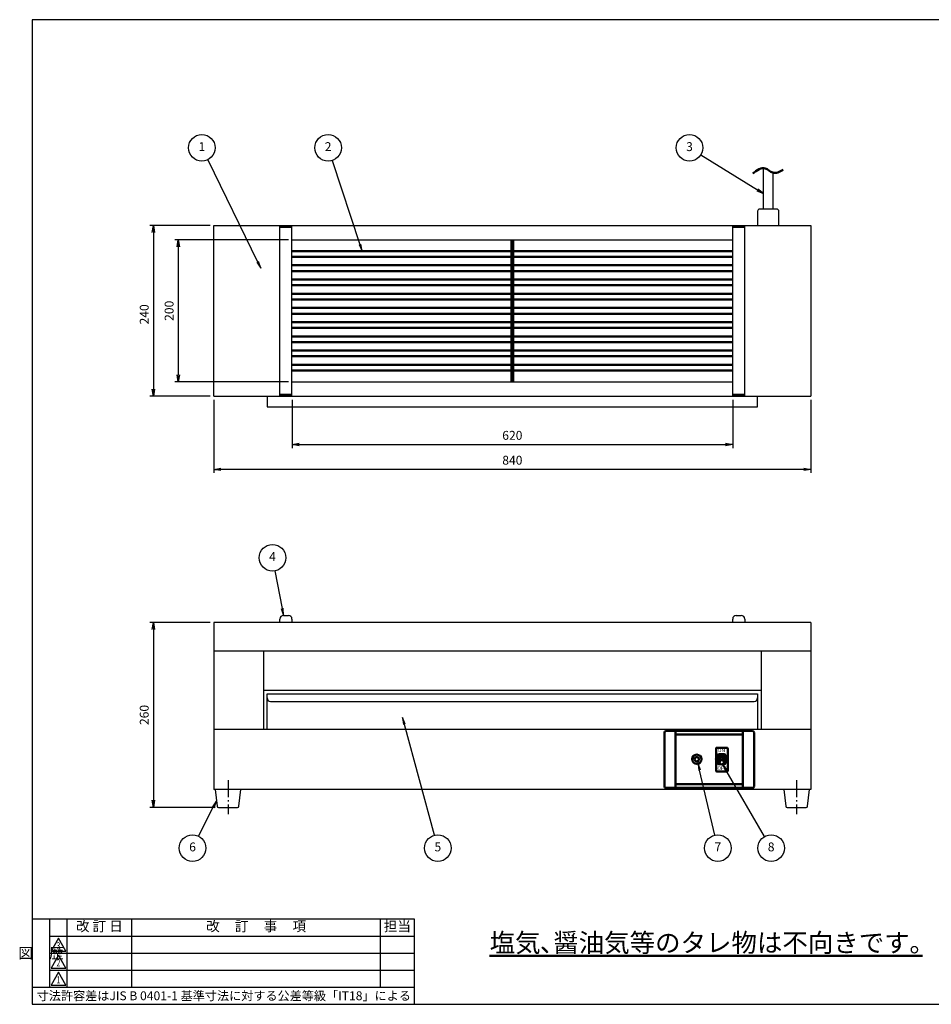
# Model space of a CAD drawing. Extents: x -18 to 1925, y 0 to 1385.
# Drawn here: x -18 to 1265, y 0 to 1385 of the extents above; entities that cross this region are included whole.
import ezdxf
from ezdxf.enums import TextEntityAlignment as Align

# ---------------------------------------------------------------- set-up
doc = ezdxf.new("R2010")
doc.units = 0
doc.header["$LTSCALE"] = 5
doc.linetypes.add('GEN7A', pattern=[6.875, 4.75, -0.875, 0.375, -0.875])
doc.layers.get('0').update_dxf_attribs({"linetype": 'CONTINUOUS'})
doc.layers.get('DEFPOINTS').update_dxf_attribs({"linetype": 'CONTINUOUS'})
doc.layers.add('1', color=7, linetype='CONTINUOUS', lineweight=50)
for name, color, linetype in [('2', 150, 'CONTINUOUS'), ('5', 3, 'CONTINUOUS'), ('7A', 4, 'GEN7A'), ('WAKU', 7, 'CONTINUOUS')]:
    doc.layers.add(name, color=color, linetype=linetype)
doc.styles.add('ACISOTS', font='simplex.shx', dxfattribs={"width": 0.8, "bigfont": 'extfont.shx'})
doc.styles.get("Standard").update_dxf_attribs({"font": 'simplex.shx', "bigfont": 'extfont.shx'})
doc.styles.add('縦書き', font='simplex.shx', dxfattribs={"bigfont": 'extfont.shx'})
doc.dimstyles.new('GEN-ISO$0', dxfattribs={"dimscale": 5, "dimtxt": 2.5, "dimasz": 2, "dimexe": 1, "dimexo": 1, "dimgap": 1, "dimtad": 1, "dimdsep": 46, "dimtxsty": 'ACISOTS', "dimblk1": 'OPEN', "dimblk2": 'OPEN', "dimsah": 1, "dimcen": 0, "dimclrd": 256, "dimclre": 256, "dimclrt": 2, "dimadec": 0, "dimazin": 0, "dimtp": 0.1, "dimtm": 0.1, "dimtfac": 0.71, "dimtmove": 0, "dimatfit": 3, "dimldrblk": 'OPEN', "dimfxl": 1, "dimtzin": 0, "dimarcsym": 0})

# ---------------------------------------------------------------- blocks, each defined once
blk = doc.blocks.new('改訂')
at = {"layer": 'WAKU', "color": 7, "linetype": 'Continuous'}
blk.add_text('改 訂 日', height=2.8, dxfattribs=at).set_placement((9.1, -2.4), align=Align.MIDDLE)
at = {"layer": 'WAKU', "width": 0.8}
for tag, p in [('日付3', (9.1, -7.2)), ('日付2', (9.1, -12)), ('日付1', (9.1, -16.8))]:
    blk.add_attdef(tag, text='', height=2.3, dxfattribs=at).set_placement(p, align=Align.MIDDLE)
at = {"layer": 'WAKU'}
for tag, p in [('担当3', (92.95, -7.2)), ('担当2', (92.95, -12)), ('担当1', (92.95, -16.8))]:
    blk.add_attdef(tag, text='', height=2.3, dxfattribs=at).set_placement(p, align=Align.MIDDLE)
at = {"layer": 'WAKU', "width": 0.8}
for tag, p in [('改訂事項3', (19.49, -7.2)), ('改訂事項2', (19.49, -12)), ('改訂事項1', (19.49, -16.8))]:
    blk.add_attdef(tag, text='', height=2.3, dxfattribs=at).set_placement(p, align=Align.MIDDLE_LEFT)
blk = doc.blocks.new('_OPEN')
at = {"color": 0, "linetype": 'ByBlock'}
for p, q in [((-1, 0.17), (0, 0)), ((0, 0), (-1, -0.17)), ((0, 0), (-1, 0))]:
    blk.add_line(p, q, dxfattribs=at)
blk = doc.blocks.new('*D6')
at = {"layer": '5', "lineweight": -2}
for p, q in [((250.5, 537), (165.5, 537)), ((170.5, 527), (170.5, 287)), ((257.2, 277), (165.5, 277))]:
    blk.add_line(p, q, dxfattribs=at)
at = {"layer": 'DEFPOINTS', "color": 0}
for p in [(255.5, 537), (170.5, 277), (262.2, 277)]:
    blk.add_point(p, dxfattribs=at)
at = {"layer": '5', "lineweight": -2, "xscale": 10, "yscale": 10, "zscale": 10}
for p, rotation in [((170.5, 537), 90), ((170.5, 277), 270)]:
    blk.add_blockref('_OPEN', p, dxfattribs=dict(at, rotation=rotation))
at = {"layer": '5', "color": 2, "insert": (159.2, 407), "char_height": 12.5, "attachment_point": 5, "rotation": 90, "style": 'ACISOTS'}
blk.add_mtext('260', dxfattribs=at)
blk = doc.blocks.new('*D7')
at = {"layer": '5', "lineweight": -2}
for p, q in [((250.5, 1095.5), (165.5, 1095.5)), ((170.5, 1085.5), (170.5, 865.5)), ((250.5, 855.5), (165.5, 855.5))]:
    blk.add_line(p, q, dxfattribs=at)
at = {"layer": 'DEFPOINTS', "color": 0}
for p in [(255.5, 1095.5), (170.5, 855.5), (255.5, 855.5)]:
    blk.add_point(p, dxfattribs=at)
at = {"layer": '5', "lineweight": -2, "xscale": 10, "yscale": 10, "zscale": 10}
for p, rotation in [((170.5, 1095.5), 90), ((170.5, 855.5), 270)]:
    blk.add_blockref('_OPEN', p, dxfattribs=dict(at, rotation=rotation))
at = {"layer": '5', "color": 2, "insert": (159.2, 970.5), "char_height": 12.5, "attachment_point": 5, "rotation": 90, "style": 'ACISOTS'}
blk.add_mtext('240', dxfattribs=at)
blk = doc.blocks.new('*D8')
at = {"layer": '5', "lineweight": -2}
for p, q in [((255.5, 850.5), (255.5, 747.5)), ((1095.5, 850.5), (1095.5, 747.5)), ((1085.5, 752.5), (265.5, 752.5))]:
    blk.add_line(p, q, dxfattribs=at)
at = {"layer": 'DEFPOINTS', "color": 0}
for p in [(255.5, 855.5), (1095.5, 855.5), (255.5, 752.5)]:
    blk.add_point(p, dxfattribs=at)
at = {"layer": '5', "lineweight": -2, "xscale": 10, "yscale": 10, "zscale": 10, "rotation": 180}
blk.add_blockref('_OPEN', (255.5, 752.5), dxfattribs=at)
at = {"layer": '5', "lineweight": -2, "xscale": 10, "yscale": 10, "zscale": 10}
blk.add_blockref('_OPEN', (1095.5, 752.5), dxfattribs=at)
at = {"layer": '5', "color": 2, "insert": (675.5, 763.7), "char_height": 12.5, "attachment_point": 5, "style": 'ACISOTS'}
blk.add_mtext('840', dxfattribs=at)
blk = doc.blocks.new('*D9')
at = {"layer": '5', "lineweight": -2}
for p, q in [((360.5, 1075.5), (200.5, 1075.5)), ((205.5, 1065.5), (205.5, 885.5)), ((360.5, 875.5), (200.5, 875.5))]:
    blk.add_line(p, q, dxfattribs=at)
at = {"layer": 'DEFPOINTS', "color": 0}
for p in [(365.5, 1075.5), (205.5, 875.5), (365.5, 875.5)]:
    blk.add_point(p, dxfattribs=at)
at = {"layer": '5', "lineweight": -2, "xscale": 10, "yscale": 10, "zscale": 10}
for p, rotation in [((205.5, 1075.5), 90), ((205.5, 875.5), 270)]:
    blk.add_blockref('_OPEN', p, dxfattribs=dict(at, rotation=rotation))
at = {"layer": '5', "color": 2, "insert": (194.2, 975.5), "char_height": 12.5, "attachment_point": 5, "rotation": 90, "style": 'ACISOTS'}
blk.add_mtext('200', dxfattribs=at)
blk = doc.blocks.new('*D10')
at = {"layer": '5', "lineweight": -2}
for p, q in [((365.5, 850.5), (365.5, 782.5)), ((985.5, 850.5), (985.5, 782.5)), ((375.5, 787.5), (975.5, 787.5))]:
    blk.add_line(p, q, dxfattribs=at)
at = {"layer": 'DEFPOINTS', "color": 0}
for p in [(365.5, 855.5), (985.5, 855.5), (985.5, 787.5)]:
    blk.add_point(p, dxfattribs=at)
at = {"layer": '5', "lineweight": -2, "xscale": 10, "yscale": 10, "zscale": 10, "rotation": 180}
blk.add_blockref('_OPEN', (365.5, 787.5), dxfattribs=at)
at = {"layer": '5', "lineweight": -2, "xscale": 10, "yscale": 10, "zscale": 10}
blk.add_blockref('_OPEN', (985.5, 787.5), dxfattribs=at)
at = {"layer": '5', "color": 2, "insert": (675.5, 798.7), "char_height": 12.5, "attachment_point": 5, "style": 'ACISOTS'}
blk.add_mtext('620', dxfattribs=at)
blk = doc.blocks.new('スナップスイッチ_S')
at = {"layer": '1'}
for p, q in [((-2.2, 0.4), (-3, -3.7)), ((2.2, 0.4), (3, -3.7))]:
    blk.add_line(p, q, dxfattribs=at)
blk.add_lwpolyline([(-6.9, -17.2), (7.5, -17.2, 0.414214), (8.5, -16.2), (8.5, 15.2, 0.414214), (7.5, 16.2), (-6.9, 16.2, 0.414214), (-7.9, 15.2), (-7.9, -16.2, 0.414214)], format="xyb", close=True, dxfattribs=at)
at = {"layer": '1', "color": 7, "ltscale": 10}
blk.add_lwpolyline([(1.4, -7), (4, -7), (8.1, 0), (4, 7), (-4, 7), (-8.1, 0), (-4, -7), (-1.4, -7)], dxfattribs=at)
at = {"layer": '1'}
blk.add_circle((0, -4.3), 3.05, dxfattribs=at)
for radius, start, end in [(6, 298.7732, 241.2268), (4, 315.0053, 224.9947), (2.25, 10.7765, 169.2235)]:
    blk.add_arc((0, 0), radius, start, end, dxfattribs=at)
at = {"layer": '1', "ltscale": 10}
for s, p in [('ON', (-0.3, 12.1)), ('OFF', (0.3, -13.1))]:
    blk.add_text(s, height=5.04, dxfattribs=at).set_placement(p, align=Align.MIDDLE)
blk = doc.blocks.new('LMS-10JP_H')
for radius in [6.5, 3]:
    blk.add_circle((0, 0), radius)

msp = doc.modelspace()

# ---------------------------------------------------------------- linework, layer by layer
for p, q in [((1028.711, 1118.479), (1028.711, 1176.27)), ((1042.211, 1118.479), (1042.211, 1169.711)), ((1020.461, 1115.479), (1020.461, 1095.479)), ((1047.461, 1118.479), (1023.461, 1118.479)), ((1050.461, 1095.479), (1050.461, 1115.479))]:
    msp.add_line(p, q)
for centre, start, end in [((1023.461, 1115.479), 90, 180), ((1047.461, 1115.479), 0, 90)]:
    msp.add_arc(centre, 3, start, end)
at = {"layer": '1'}
for p, q in [((348.461, 1093.479), (365.461, 1093.479)), ((985.461, 1093.479), (1002.461, 1093.479)), ((674.461, 1075.479), (674.461, 875.479)), ((676.461, 1075.479), (676.461, 875.479)), ((365.461, 1059.479), (674.461, 1059.479)), ((676.461, 1059.479), (985.461, 1059.479)), ((365.461, 1051.479), (674.461, 1051.479)), ((365.461, 1039.479), (674.461, 1039.479)), ((676.461, 1051.479), (985.461, 1051.479)), ((676.461, 1039.479), (985.461, 1039.479)), ((365.461, 1031.479), (674.461, 1031.479)), ((676.461, 1031.479), (985.461, 1031.479)), ((365.461, 1019.479), (674.461, 1019.479)), ((365.461, 1011.479), (674.461, 1011.479)), ((676.461, 1019.479), (985.461, 1019.479)), ((676.461, 1011.479), (985.461, 1011.479)), ((365.461, 999.479), (674.461, 999.479)), ((676.461, 999.479), (985.461, 999.479)), ((365.461, 991.479), (674.461, 991.479)), ((676.461, 991.479), (985.461, 991.479)), ((365.461, 979.479), (674.461, 979.479)), ((365.461, 971.479), (674.461, 971.479)), ((676.461, 979.479), (985.461, 979.479)), ((676.461, 971.479), (985.461, 971.479)), ((365.461, 959.479), (674.461, 959.479)), ((676.461, 959.479), (985.461, 959.479)), ((365.461, 951.479), (674.461, 951.479)), ((676.461, 951.479), (985.461, 951.479)), ((365.461, 939.479), (674.461, 939.479)), ((365.461, 931.479), (674.461, 931.479)), ((676.461, 939.479), (985.461, 939.479)), ((676.461, 931.479), (985.461, 931.479)), ((365.461, 919.479), (674.461, 919.479)), ((676.461, 919.479), (985.461, 919.479)), ((365.461, 911.479), (674.461, 911.479)), ((676.461, 911.479), (985.461, 911.479)), ((365.461, 899.479), (674.461, 899.479)), ((365.461, 891.479), (674.461, 891.479)), ((676.461, 899.479), (985.461, 899.479)), ((676.461, 891.479), (985.461, 891.479)), ((348.461, 857.479), (365.461, 857.479)), ((985.461, 857.479), (1002.461, 857.479)), ((889.461, 382.451), (889.461, 306.451)), ((1013.461, 384.451), (891.461, 384.451)), ((904.961, 384.451), (904.961, 304.451)), ((999.961, 379.451), (904.961, 379.451)), ((999.961, 304.451), (999.961, 384.451)), ((1015.461, 306.451), (1015.461, 382.451)), ((904.961, 309.451), (999.961, 309.451)), ((891.461, 304.451), (1013.461, 304.451))]:
    msp.add_line(p, q, dxfattribs=at)
for centre, start, end in [((891.461, 382.451), 90, 180), ((1013.461, 382.451), 0, 90), ((891.461, 306.451), 180, 270), ((1013.461, 306.451), 270, 0)]:
    msp.add_arc(centre, 2, start, end, dxfattribs=at)
msp.add_open_spline([(1013.574, 1168.567), (1019.678, 1173.144), (1029.59, 1180.577), (1042.342, 1166.288), (1051.393, 1171.088), (1056.452, 1173.77)], degree=3, knots=[0, 0, 0, 0, 19.23157461, 31.22930791, 46.42968221, 46.42968221, 46.42968221, 46.42968221], dxfattribs=at)
at = {"layer": '2'}
for p, q in [((255.461, 1095.479), (1095.461, 1095.479)), ((255.461, 855.479), (255.461, 1095.479)), ((348.461, 855.479), (348.461, 1095.479)), ((365.461, 855.479), (365.461, 1095.479)), ((985.461, 855.479), (985.461, 1095.479)), ((1002.461, 855.479), (1002.461, 1095.479)), ((1095.461, 1095.479), (1095.461, 855.479)), ((365.461, 1075.479), (985.461, 1075.479)), ((365.461, 875.479), (985.461, 875.479)), ((255.461, 855.479), (1095.461, 855.479)), ((330.461, 855.479), (330.461, 840.479)), ((1020.461, 840.479), (1020.461, 855.479)), ((330.461, 840.479), (1020.461, 840.479)), ((348.461, 536.951), (348.461, 541.951)), ((353.461, 546.951), (360.461, 546.951)), ((365.461, 541.951), (365.461, 536.951)), ((985.461, 536.951), (985.461, 541.951)), ((990.461, 546.951), (997.461, 546.951)), ((1002.461, 541.951), (1002.461, 536.951)), ((1095.461, 536.951), (255.461, 536.951)), ((255.461, 536.951), (255.461, 301.951)), ((1095.461, 536.951), (1095.461, 301.951)), ((1095.461, 496.951), (255.461, 496.951)), ((325.461, 496.951), (325.461, 386.951)), ((1025.461, 496.951), (1025.461, 386.951)), ((325.461, 441.951), (1025.461, 441.951)), ((330.461, 436.951), (1020.461, 436.951)), ((330.461, 386.951), (330.461, 436.951)), ((1020.461, 436.951), (1020.461, 386.951)), ((335.461, 425.951), (1015.461, 425.951)), ((255.461, 386.951), (1095.461, 386.951)), ((1095.461, 301.951), (255.461, 301.951)), ((257.461, 301.951), (260.206, 278.654)), ((290.717, 278.654), (293.461, 301.951)), ((1057.461, 301.951), (1060.206, 278.654)), ((1090.717, 278.654), (1093.461, 301.951)), ((262.183, 276.951), (288.739, 276.951)), ((1062.183, 276.951), (1088.739, 276.951))]:
    msp.add_line(p, q, dxfattribs=at)
for centre, radius, start, end in [((353.461, 541.951), 5, 90, 180), ((360.461, 541.951), 5, 0, 90), ((990.461, 541.951), 5, 90, 180), ((997.461, 541.951), 5, 0, 90), ((335.461, 430.951), 5, 180, 270), ((1015.461, 430.951), 5, 270, 0), ((262.183, 278.951), 2, 188.530766, 270), ((288.739, 278.951), 2, 270, 351.469234), ((1062.183, 278.951), 2, 188.530766, 270), ((1088.739, 278.951), 2, 270, 351.469234)]:
    msp.add_arc(centre, radius, start, end, dxfattribs=at)
at = {"layer": '5', "color": 3}
for p, q in [((940.608, 1194.935), (1020.212, 1145.574)), ((246.888, 1187.976), (317.134, 1044.461)), ((422.11, 1187.008), (460.992, 1068.977)), ((341.538, 609.759), (351.596, 556.776)), ((565.765, 237.874), (523.601, 393.783)), ((960.297, 238.031), (938.958, 329.151)), ((1030.182, 236.003), (976.347, 329.036)), ((234.091, 236.478), (254.798, 277.088))]:
    msp.add_line(p, q, dxfattribs=at)
at = {"layer": '5', "color": 3, "linetype": 'Continuous'}
for p, q in [((1019.519, 1144.456), (1028.711, 1140.305)), ((1020.212, 1145.574), (1028.711, 1140.305)), ((1028.711, 1140.305), (1020.906, 1146.693)), ((459.742, 1068.565), (464.121, 1059.479)), ((460.992, 1068.977), (464.121, 1059.479)), ((464.121, 1059.479), (462.243, 1069.389)), ((315.952, 1043.882), (321.531, 1035.479)), ((317.134, 1044.461), (321.531, 1035.479)), ((321.531, 1035.479), (318.317, 1045.04)), ((350.303, 556.53), (353.461, 546.951)), ((351.596, 556.776), (353.461, 546.951)), ((353.461, 546.951), (352.89, 557.021)), ((523.601, 393.783), (520.99, 403.437)), ((524.872, 394.127), (520.99, 403.437)), ((520.99, 403.437), (522.33, 393.44)), ((938.958, 329.151), (936.678, 338.888)), ((940.24, 329.452), (936.678, 338.888)), ((936.678, 338.888), (937.676, 328.851)), ((976.347, 329.036), (971.338, 337.692)), ((977.486, 329.696), (971.338, 337.692)), ((971.338, 337.692), (975.207, 328.377)), ((259.341, 285.997), (253.625, 277.686)), ((254.798, 277.088), (259.341, 285.997)), ((255.971, 276.49), (259.341, 285.997))]:
    msp.add_line(p, q, dxfattribs=at)
at = {"layer": '5', "color": 3}
for centre in [(238.645, 1204.816), (416.244, 1204.816), (924.673, 1204.816), (338.042, 628.18), (225.573, 219.775), (570.66, 219.775), (964.573, 219.775), (1039.573, 219.775)]:
    msp.add_circle(centre, 18.75, dxfattribs=at)
at = {"layer": '7A'}
for p, q in [((275.461, 315.222), (275.461, 267.255)), ((1075.461, 315.222), (1075.461, 267.255))]:
    msp.add_line(p, q, dxfattribs=at)
at = {"layer": 'WAKU', "color": 7, "linetype": 'Continuous'}
for p, q in [((25, 24), (25, 120)), ((49, 24), (49, 120)), ((140, 24), (140, 120)), ((490, 24), (490, 120)), ((25, 96), (537.5, 96)), ((37, 93.112), (26.479, 74.888)), ((47.521, 74.888), (37, 93.112)), ((25, 72), (537.5, 72)), ((26.479, 74.888), (47.521, 74.888)), ((37, 69.112), (26.479, 50.888)), ((47.521, 50.888), (37, 69.112)), ((25, 48), (537.5, 48)), ((26.479, 50.888), (47.521, 50.888)), ((37, 45.112), (26.479, 26.888)), ((47.521, 26.888), (37, 45.112)), ((26.479, 26.888), (47.521, 26.888))]:
    msp.add_line(p, q, dxfattribs=at)
at = {"layer": 'WAKU', "color": 200, "linetype": 'Continuous'}
msp.add_line((0, 24), (537.5, 24), dxfattribs=at)
at = {"layer": 'WAKU', "color": 1}
msp.add_lwpolyline([(0, 0), (1925, 0), (1925, 1385), (0, 1385)], close=True, dxfattribs=at)
at = {"layer": 'WAKU', "color": 200, "linetype": 'Continuous'}
msp.add_lwpolyline([(0, 120), (537.5, 120), (537.5, 0)], dxfattribs=at)

# ---------------------------------------------------------------- block references
at = {"layer": '1'}
for name, p in [('スナップスイッチ_S', (969.961, 344.692)), ('LMS-10JP_H', (934.961, 344.692))]:
    msp.add_blockref(name, p, dxfattribs=at)
at = {"layer": '1', "xscale": 5, "yscale": 5, "zscale": 5}
msp.add_blockref('改訂', (49, 120), dxfattribs=at)

# ---------------------------------------------------------------- texts
at = {"layer": '1', "insert": (643.517, 99.788), "char_height": 26.25, "width": 1024.52625, "attachment_point": 1}
msp.add_mtext('{\\L塩気､醤油気等のタレ物は不向きです｡}', dxfattribs=at)
at = {"layer": '5', "color": 7, "char_height": 12.5, "attachment_point": 5, "style": 'ACISOTS'}
for s, insert in [('1', (238.645, 1204.816)), ('2', (416.244, 1204.816)), ('3', (924.673, 1204.816)), ('4', (338.042, 628.18)), ('6', (225.573, 219.775)), ('5', (570.66, 219.775)), ('7', (964.573, 219.775)), ('8', (1039.573, 219.775))]:
    msp.add_mtext(s, dxfattribs=dict(at, insert=insert))
at = {"layer": 'WAKU', "color": 7, "linetype": 'Continuous'}
for s, p in [('改     訂     事     項', (315, 108)), ('担当', (513.75, 108))]:
    msp.add_text(s, height=14, dxfattribs=at).set_placement(p, align=Align.MIDDLE)
at = {"layer": 'WAKU', "color": 7, "linetype": 'Continuous', "width": 0.7}
for s, p in [('3', (36.832, 81.045)), ('2', (36.832, 57.045)), ('1', (36.832, 33.045))]:
    msp.add_text(s, height=10, dxfattribs=at).set_placement(p, align=Align.MIDDLE)
at = {"layer": 'WAKU', "style": '縦書き'}
msp.add_text('図     歴', height=15, dxfattribs=at).set_placement((12.5, 72), align=Align.MIDDLE_CENTER)
at = {"layer": 'WAKU', "color": 7, "linetype": 'Continuous'}
msp.add_text('寸法許容差はJIS B 0401-1 基準寸法に対する公差等級「IT18」による', height=12.5, dxfattribs=at).set_placement((269.55, 12), align=Align.MIDDLE_CENTER)

# ---------------------------------------------------------------- dimensions: what is measured, and where the dimension line sits
at = {"layer": '5'}
for base, p1, p2, picture, middle in [((170.461, 855.479), (255.461, 1095.479), (255.461, 855.479), '*D7', (170.461, 970.479)), ((205.461, 875.479), (365.461, 1075.479), (365.461, 875.479), '*D9', (205.461, 975.479))]:
    dim = msp.add_linear_dim(base=base, p1=p1, p2=p2, angle=90, dimstyle='GEN-ISO$0', override={"dimpost": '<>'}, dxfattribs=at)
    dim.commit()
    dim.dimension.update_dxf_attribs({"geometry": picture, "text_midpoint": middle, "dimtype": 160})
for base, p1, p2, picture, middle in [((255.461, 752.479), (1095.461, 855.479), (255.461, 855.479), '*D8', (675.461, 763.729)), ((985.461, 787.479), (365.461, 855.479), (985.461, 855.479), '*D10', (675.461, 798.729))]:
    dim = msp.add_linear_dim(base=base, p1=p1, p2=p2, dimstyle='GEN-ISO$0', override={"dimpost": '<>'}, dxfattribs=at)
    dim.commit()
    dim.dimension.update_dxf_attribs({"geometry": picture, "text_midpoint": middle})
dim = msp.add_linear_dim(base=(170.461, 276.951), p1=(255.461, 536.951), p2=(262.183, 276.951), angle=90, dimstyle='GEN-ISO$0', override={"dimpost": '<>'}, dxfattribs=at)
dim.commit()
dim.dimension.update_dxf_attribs({"geometry": '*D6', "text_midpoint": (159.211, 406.951)})

doc.saveas('drawing.dxf')
